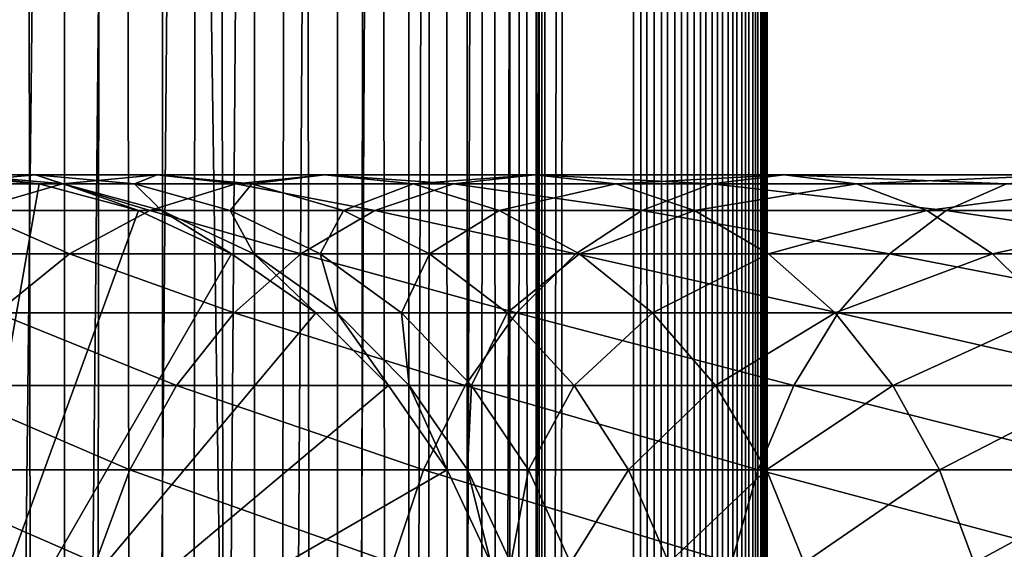
# Model space of a CAD drawing. Extents: x 0 to 600, y 0 to 1524.
# Drawn here: x 26 to 45, y 524 to 534 of the extents above; entities that cross this region are included whole.
import ezdxf

# ---------------------------------------------------------------- set-up
doc = ezdxf.new("R2010")
doc.units = 0
doc.header["$MEASUREMENT"] = 0

msp = doc.modelspace()

# ---------------------------------------------------------------- linework, layer by layer
for points in [[(15.399998, 1.5, 35.650024), (15.399998, 1522.5, 35.650024), (37.899998, 1.5, 35.650024)], [(37.899998, 1.5, 35.650024), (15.399998, 1522.5, 35.650024), (37.899998, 1522.5, 35.650024)], [(37.899998, 1522.5, 65.650024), (19.4, 45.526279, 65.650024), (21.137777, 46.336617, 65.650024)], [(37.899998, 1522.5, 65.650024), (35.899998, 1488, 65.650024), (19.4, 45.526279, 65.650024)], [(21.137777, 46.336617, 65.650024), (22.989868, 46.832886, 65.650024), (37.899998, 1522.5, 65.650024)], [(37.899998, 1522.5, 65.650024), (22.989868, 46.832886, 65.650024), (24.9, 47, 65.650024)], [(37.899998, 1522.5, 65.650024), (24.9, 47, 65.650024), (26.810129, 46.832886, 65.650024)], [(25.4, 1522.5, 39.800022), (25.4, 1.5, 39.800022), (27.284081, 1522.5, 39.964859)], [(27.284081, 1522.5, 39.964859), (25.4, 1.5, 39.800022), (27.284081, 1.5, 39.964859)], [(27.284081, 1522.5, 61.335186), (27.284081, 1.5, 61.335186), (25.4, 1522.5, 61.500023)], [(25.4, 1522.5, 61.500023), (27.284081, 1.5, 61.335186), (25.4, 1.5, 61.500023)], [(26.810129, 46.832886, 65.650024), (28.66222, 46.336617, 65.650024), (37.899998, 1522.5, 65.650024)], [(27.284081, 1522.5, 39.964859), (27.284081, 1.5, 39.964859), (29.110916, 1522.5, 40.454357)], [(29.110916, 1522.5, 40.454357), (27.284081, 1.5, 39.964859), (29.110916, 1.5, 40.454357)], [(29.110916, 1522.5, 60.845688), (29.110916, 1.5, 60.845688), (27.284081, 1522.5, 61.335186)], [(27.284081, 1522.5, 61.335186), (29.110916, 1.5, 60.845688), (27.284081, 1.5, 61.335186)], [(37.899998, 1522.5, 65.650024), (28.66222, 46.336617, 65.650024), (30.399998, 45.526279, 65.650024)], [(29.110916, 1522.5, 40.454357), (29.110916, 1.5, 40.454357), (30.824999, 1522.5, 41.253647)], [(30.824999, 1522.5, 41.253647), (29.110916, 1.5, 40.454357), (30.824999, 1.5, 41.253647)], [(30.824999, 1522.5, 60.046398), (30.824999, 1.5, 60.046398), (29.110916, 1522.5, 60.845688)], [(29.110916, 1522.5, 60.845688), (30.824999, 1.5, 60.046398), (29.110916, 1.5, 60.845688)], [(37.899998, 1522.5, 65.650024), (30.399998, 45.526279, 65.650024), (31.970661, 44.426491, 65.650024)], [(30.824999, 1522.5, 41.253647), (30.824999, 1.5, 41.253647), (32.374245, 1522.5, 42.338444)], [(32.374245, 1522.5, 42.338444), (30.824999, 1.5, 41.253647), (32.374245, 1.5, 42.338444)], [(32.374245, 1522.5, 58.961605), (32.374245, 1.5, 58.961605), (30.824999, 1522.5, 60.046398)], [(30.824999, 1522.5, 60.046398), (32.374245, 1.5, 58.961605), (30.824999, 1.5, 60.046398)], [(31.970661, 44.426491, 65.650024), (33.326488, 43.070663, 65.650024), (37.899998, 1522.5, 65.650024)], [(32.374245, 1522.5, 42.338444), (32.374245, 1.5, 42.338444), (33.711582, 1522.5, 43.675777)], [(33.711582, 1522.5, 43.675777), (32.374245, 1.5, 42.338444), (33.711582, 1.5, 43.675777)], [(33.711582, 1522.5, 57.624268), (33.711582, 1.5, 57.624268), (32.374245, 1522.5, 58.961605)], [(32.374245, 1522.5, 58.961605), (33.711582, 1.5, 57.624268), (32.374245, 1.5, 58.961605)], [(37.899998, 1522.5, 65.650024), (33.326488, 43.070663, 65.650024), (34.426277, 41.5, 65.650024)], [(33.711582, 1522.5, 43.675777), (33.711582, 1.5, 43.675777), (34.796375, 1522.5, 45.225025)], [(34.796375, 1522.5, 45.225025), (33.711582, 1.5, 43.675777), (34.796375, 1.5, 45.225025)], [(34.796375, 1522.5, 56.075024), (34.796375, 1.5, 56.075024), (33.711582, 1522.5, 57.624268)], [(33.711582, 1522.5, 57.624268), (34.796375, 1.5, 56.075024), (33.711582, 1.5, 57.624268)], [(37.899998, 1522.5, 65.650024), (34.426277, 41.5, 65.650024), (35.236618, 39.762222, 65.650024)], [(34.796375, 1522.5, 45.225025), (34.796375, 1.5, 45.225025), (35.595665, 1522.5, 46.939106)], [(35.595665, 1522.5, 46.939106), (34.796375, 1.5, 45.225025), (35.595665, 1.5, 46.939106)], [(35.595665, 1522.5, 54.360943), (35.595665, 1.5, 54.360943), (34.796375, 1522.5, 56.075024)], [(34.796375, 1522.5, 56.075024), (35.595665, 1.5, 54.360943), (34.796375, 1.5, 56.075024)], [(35.236618, 39.762222, 65.650024), (35.732883, 37.91013, 65.650024), (37.899998, 1522.5, 65.650024)], [(35.595665, 1522.5, 46.939106), (35.595665, 1.5, 46.939106), (36.085163, 1522.5, 48.765942)], [(36.085163, 1522.5, 48.765942), (35.595665, 1.5, 46.939106), (36.085163, 1.5, 48.765942)], [(36.085163, 1522.5, 52.534107), (36.085163, 1.5, 52.534107), (35.595665, 1522.5, 54.360943)], [(35.595665, 1522.5, 54.360943), (36.085163, 1.5, 52.534107), (35.595665, 1.5, 54.360943)], [(37.899998, 1522.5, 65.650024), (35.732883, 37.91013, 65.650024), (35.899998, 36, 65.650024)], [(37.899998, 1522.5, 65.650024), (35.899998, 36, 65.650024), (37.899998, 1.5, 65.650024)], [(36.085163, 1522.5, 48.765942), (36.085163, 1.5, 48.765942), (36.25, 1522.5, 50.650024)], [(36.25, 1522.5, 50.650024), (36.085163, 1.5, 48.765942), (36.25, 1.5, 50.650024)], [(36.25, 1522.5, 50.650024), (36.25, 1.5, 50.650024), (36.085163, 1522.5, 52.534107)], [(36.085163, 1522.5, 52.534107), (36.25, 1.5, 50.650024), (36.085163, 1.5, 52.534107)], [(37.899998, 1522.5, 65.650024), (37.899998, 1.5, 65.650024), (38.291084, 1.5, 65.619247)], [(37.899998, 1522.5, 65.650024), (38.291084, 1.5, 65.619247), (38.291084, 1522.5, 65.619247)], [(38.291084, 1522.5, 35.680801), (38.291084, 1.5, 35.680801), (37.899998, 1.5, 35.650024)], [(38.291084, 1522.5, 35.680801), (37.899998, 1.5, 35.650024), (37.899998, 1522.5, 35.650024)], [(38.291084, 1522.5, 65.619247), (38.291084, 1.5, 65.619247), (38.672543, 1.5, 65.527664)], [(38.291084, 1522.5, 65.619247), (38.672543, 1.5, 65.527664), (38.672543, 1522.5, 65.527664)], [(38.672543, 1522.5, 35.772381), (38.672543, 1.5, 35.772381), (38.291084, 1.5, 35.680801)], [(38.672543, 1522.5, 35.772381), (38.291084, 1.5, 35.680801), (38.291084, 1522.5, 35.680801)], [(38.672543, 1522.5, 65.527664), (38.672543, 1.5, 65.527664), (39.034973, 1.5, 65.377541)], [(38.672543, 1522.5, 65.527664), (39.034973, 1.5, 65.377541), (39.034973, 1522.5, 65.377541)], [(39.034973, 1522.5, 35.922508), (39.034973, 1.5, 35.922508), (38.672543, 1.5, 35.772381)], [(39.034973, 1522.5, 35.922508), (38.672543, 1.5, 35.772381), (38.672543, 1522.5, 35.772381)], [(39.034973, 1522.5, 65.377541), (39.034973, 1.5, 65.377541), (39.369461, 1.5, 65.172569)], [(39.034973, 1522.5, 65.377541), (39.369461, 1.5, 65.172569), (39.369461, 1522.5, 65.172569)], [(39.369461, 1522.5, 36.127483), (39.369461, 1.5, 36.127483), (39.034973, 1.5, 35.922508)], [(39.369461, 1522.5, 36.127483), (39.034973, 1.5, 35.922508), (39.034973, 1522.5, 35.922508)], [(39.369461, 1522.5, 65.172569), (39.369461, 1.5, 65.172569), (39.667767, 1.5, 64.917793)], [(39.369461, 1522.5, 65.172569), (39.667767, 1.5, 64.917793), (39.667767, 1522.5, 64.917793)], [(39.667767, 1522.5, 36.382256), (39.667767, 1.5, 36.382256), (39.369461, 1.5, 36.127483)], [(39.667767, 1522.5, 36.382256), (39.369461, 1.5, 36.127483), (39.369461, 1522.5, 36.127483)], [(39.667767, 1522.5, 64.917793), (39.667767, 1.5, 64.917793), (39.922543, 1.5, 64.619484)], [(39.667767, 1522.5, 64.917793), (39.922543, 1.5, 64.619484), (39.922543, 1522.5, 64.619484)], [(39.922543, 1522.5, 36.680561), (39.922543, 1.5, 36.680561), (39.667767, 1.5, 36.382256)], [(39.922543, 1522.5, 36.680561), (39.667767, 1.5, 36.382256), (39.667767, 1522.5, 36.382256)], [(39.922543, 1522.5, 64.619484), (39.922543, 1.5, 64.619484), (40.127514, 1.5, 64.284996)], [(39.922543, 1522.5, 64.619484), (40.127514, 1.5, 64.284996), (40.127514, 1522.5, 64.284996)], [(40.127514, 1522.5, 37.015045), (40.127514, 1.5, 37.015045), (39.922543, 1.5, 36.680561)], [(40.127514, 1522.5, 37.015045), (39.922543, 1.5, 36.680561), (39.922543, 1522.5, 36.680561)], [(40.127514, 1522.5, 64.284996), (40.127514, 1.5, 64.284996), (40.277641, 1.5, 63.922565)], [(40.127514, 1522.5, 64.284996), (40.277641, 1.5, 63.922565), (40.277641, 1522.5, 63.922565)], [(40.277641, 1522.5, 37.37748), (40.277641, 1.5, 37.37748), (40.127514, 1.5, 37.015045)], [(40.277641, 1522.5, 37.37748), (40.127514, 1.5, 37.015045), (40.127514, 1522.5, 37.015045)], [(40.277641, 1522.5, 63.922565), (40.277641, 1.5, 63.922565), (40.369221, 1.5, 63.541111)], [(40.277641, 1522.5, 63.922565), (40.369221, 1.5, 63.541111), (40.369221, 1522.5, 63.541111)], [(40.369221, 1522.5, 37.758938), (40.369221, 1.5, 37.758938), (40.277641, 1.5, 37.37748)], [(40.369221, 1522.5, 37.758938), (40.277641, 1.5, 37.37748), (40.277641, 1522.5, 37.37748)], [(40.369221, 1522.5, 63.541111), (40.369221, 1.5, 63.541111), (40.399998, 1.5, 63.150024)], [(40.369221, 1522.5, 63.541111), (40.399998, 1.5, 63.150024), (40.399998, 1522.5, 63.150024)], [(40.399998, 1522.5, 38.150024), (40.399998, 1.5, 38.150024), (40.369221, 1.5, 37.758938)], [(40.399998, 1522.5, 38.150024), (40.369221, 1.5, 37.758938), (40.369221, 1522.5, 37.758938)], [(40.399998, 1.5, 38.150024), (40.399998, 1522.5, 38.150024), (40.399998, 1.5, 63.150024)], [(40.399998, 1.5, 63.150024), (40.399998, 1522.5, 38.150024), (40.399998, 1522.5, 63.150024)], [(19.4, 45.526279, 65.650024), (35.899998, 1488, 65.650024), (35.732883, 1486.089844, 65.650024)], [(19.4, 45.526279, 65.650024), (35.732883, 1486.089844, 65.650024), (35.236618, 1484.237793, 65.650024)], [(35.236618, 1484.237793, 65.650024), (34.426277, 1482.5, 65.650024), (19.4, 45.526279, 65.650024)], [(34.426277, 1482.5, 65.650024), (33.326488, 1480.929321, 65.650024), (19.4, 45.526279, 65.650024)], [(19.4, 45.526279, 65.650024), (33.326488, 1480.929321, 65.650024), (31.970661, 1479.573486, 65.650024)], [(19.4, 45.526279, 65.650024), (31.970661, 1479.573486, 65.650024), (30.399998, 1478.473633, 65.650024)], [(30.399998, 1478.473633, 65.650024), (28.66222, 1477.663452, 65.650024), (19.4, 45.526279, 65.650024)], [(19.4, 45.526279, 65.650024), (28.66222, 1477.663452, 65.650024), (26.810129, 1477.167114, 65.650024)], [(19.4, 45.526279, 65.650024), (26.810129, 1477.167114, 65.650024), (24.9, 1477, 65.650024)], [(27.245773, 530.832886, 114.045906), (26.740004, 531, 106.626251), (24.89496, 530.832886, 107.120628)], [(26.740004, 531, 106.626251), (25.361977, 531, 99.698441), (24.89496, 530.832886, 107.120628)], [(27.245773, 530.832886, 114.045906), (24.89496, 530.832886, 107.120628), (25.534664, 530.336609, 114.754669)], [(24.899998, 520, 64.650024), (24.899998, 531, 64.650024), (26.810129, 530.832886, 64.650024)], [(26.810129, 530.832886, 92.650024), (26.810129, 530.832886, 64.650024), (24.899998, 531, 64.650024)], [(26.810129, 530.832886, 92.650024), (24.899998, 531, 64.650024), (24.899998, 531, 92.650024)], [(25.361977, 531, 99.698441), (26.810129, 530.832886, 92.650024), (24.899998, 531, 92.650024)], [(26.810129, 530.832886, 64.650024), (28.66222, 530.336609, 64.650024), (24.899998, 520, 64.650024)], [(26.740004, 531, 106.626251), (27.255764, 530.832886, 99.449112), (25.361977, 531, 99.698441)], [(27.255764, 530.832886, 99.449112), (26.810129, 530.832886, 92.650024), (25.361977, 531, 99.698441)], [(28.876448, 530.336609, 121.531136), (27.245773, 530.832886, 114.045906), (25.534664, 530.336609, 114.754669)], [(29.010504, 531, 113.314926), (28.585047, 530.832886, 106.131874), (26.740004, 531, 106.626251)], [(29.010504, 531, 113.314926), (26.740004, 531, 106.626251), (27.245773, 530.832886, 114.045906)], [(28.585047, 530.832886, 106.131874), (27.255764, 530.832886, 99.449112), (26.740004, 531, 106.626251)], [(28.66222, 530.336609, 92.650024), (28.66222, 530.336609, 64.650024), (26.810129, 530.832886, 64.650024)], [(28.66222, 530.336609, 92.650024), (26.810129, 530.832886, 64.650024), (26.810129, 530.832886, 92.650024)], [(27.255764, 530.832886, 99.449112), (28.66222, 530.336609, 92.650024), (26.810129, 530.832886, 92.650024)], [(30.480406, 530.832886, 120.605087), (29.010504, 531, 113.314926), (27.245773, 530.832886, 114.045906)], [(30.480406, 530.832886, 120.605087), (27.245773, 530.832886, 114.045906), (28.876448, 530.336609, 121.531136)], [(28.585047, 530.832886, 106.131874), (29.09201, 530.336609, 99.207367), (27.255764, 530.832886, 99.449112)], [(29.09201, 530.336609, 99.207367), (28.66222, 530.336609, 92.650024), (27.255764, 530.832886, 99.449112)], [(30.775234, 530.832886, 112.583954), (28.585047, 530.832886, 106.131874), (29.010504, 531, 113.314926)], [(30.775234, 530.832886, 112.583954), (30.374031, 530.336609, 105.652519), (28.585047, 530.832886, 106.131874)], [(30.374031, 530.336609, 105.652519), (29.09201, 530.336609, 99.207367), (28.585047, 530.832886, 106.131874)], [(33.074146, 530.336609, 127.813438), (30.480406, 530.832886, 120.605087), (28.876448, 530.336609, 121.531136)], [(32.134628, 531, 119.650024), (30.775234, 530.832886, 112.583954), (29.010504, 531, 113.314926)], [(32.134628, 531, 119.650024), (29.010504, 531, 113.314926), (30.480406, 530.832886, 120.605087)], [(32.486343, 530.336609, 111.875191), (30.374031, 530.336609, 105.652519), (30.775234, 530.832886, 112.583954)], [(34.54351, 530.832886, 126.685951), (32.134628, 531, 119.650024), (30.480406, 530.832886, 120.605087)], [(34.54351, 530.832886, 126.685951), (30.480406, 530.832886, 120.605087), (33.074146, 530.336609, 127.813438)], [(33.788849, 530.832886, 118.694962), (30.775234, 530.832886, 112.583954), (32.134628, 531, 119.650024)], [(33.788849, 530.832886, 118.694962), (32.486343, 530.336609, 111.875191), (30.775234, 530.832886, 112.583954)], [(36.058918, 531, 125.52314), (33.788849, 530.832886, 118.694962), (32.134628, 531, 119.650024)], [(36.058918, 531, 125.52314), (32.134628, 531, 119.650024), (34.54351, 530.832886, 126.685951)], [(35.392807, 530.336609, 117.768913), (32.486343, 530.336609, 111.875191), (33.788849, 530.832886, 118.694962)], [(38.055939, 530.336609, 133.49408), (34.54351, 530.832886, 126.685951), (33.074146, 530.336609, 127.813438)], [(37.574326, 530.832886, 124.360329), (33.788849, 530.832886, 118.694962), (36.058918, 531, 125.52314)], [(37.574326, 530.832886, 124.360329), (35.392807, 530.336609, 117.768913), (33.788849, 530.832886, 118.694962)], [(39.365566, 530.832886, 132.184448), (36.058918, 531, 125.52314), (34.54351, 530.832886, 126.685951)], [(39.365566, 530.832886, 132.184448), (34.54351, 530.832886, 126.685951), (38.055939, 530.336609, 133.49408)], [(39.04369, 530.336609, 123.232841), (35.392807, 530.336609, 117.768913), (37.574326, 530.832886, 124.360329)], [(40.716232, 531, 130.833786), (37.574326, 530.832886, 124.360329), (36.058918, 531, 125.52314)], [(40.716232, 531, 130.833786), (36.058918, 531, 125.52314), (39.365566, 530.832886, 132.184448)], [(42.066898, 530.832886, 129.483124), (37.574326, 530.832886, 124.360329), (40.716232, 531, 130.833786)], [(42.066898, 530.832886, 129.483124), (39.04369, 530.336609, 123.232841), (37.574326, 530.832886, 124.360329)], [(43.736588, 530.336609, 138.475876), (39.365566, 530.832886, 132.184448), (38.055939, 530.336609, 133.49408)], [(43.376522, 530.336609, 128.173492), (39.04369, 530.336609, 123.232841), (42.066898, 530.832886, 129.483124)], [(44.864067, 530.832886, 137.006516), (40.716232, 531, 130.833786), (39.365566, 530.832886, 132.184448)], [(44.864067, 530.832886, 137.006516), (39.365566, 530.832886, 132.184448), (43.736588, 530.336609, 138.475876)], [(46.026882, 531, 135.491104), (42.066898, 530.832886, 129.483124), (40.716232, 531, 130.833786)], [(46.026882, 531, 135.491104), (40.716232, 531, 130.833786), (44.864067, 530.832886, 137.006516)], [(47.189697, 530.832886, 133.975693), (42.066898, 530.832886, 129.483124), (46.026882, 531, 135.491104)], [(47.189697, 530.832886, 133.975693), (43.376522, 530.336609, 128.173492), (42.066898, 530.832886, 129.483124)], [(48.317177, 530.336609, 132.506332), (43.376522, 530.336609, 128.173492), (47.189697, 530.832886, 133.975693)], [(50.018887, 530.336609, 142.673584), (44.864067, 530.832886, 137.006516), (43.736588, 530.336609, 138.475876)], [(27.371487, 529.526306, 122.400024), (25.534664, 530.336609, 114.754669), (23.929167, 529.526306, 115.419685)], [(24.899998, 520, 64.650024), (28.66222, 530.336609, 64.650024), (30.399998, 529.526306, 64.650024)], [(28.876448, 530.336609, 121.531136), (25.534664, 530.336609, 114.754669), (27.371487, 529.526306, 122.400024)], [(31.695475, 529.526306, 128.871338), (28.876448, 530.336609, 121.531136), (27.371487, 529.526306, 122.400024)], [(30.399998, 529.526306, 92.650024), (30.399998, 529.526306, 64.650024), (28.66222, 530.336609, 64.650024)], [(30.399998, 529.526306, 92.650024), (28.66222, 530.336609, 64.650024), (28.66222, 530.336609, 92.650024)], [(29.09201, 530.336609, 99.207367), (30.399998, 529.526306, 92.650024), (28.66222, 530.336609, 92.650024)], [(33.074146, 530.336609, 127.813438), (28.876448, 530.336609, 121.531136), (31.695475, 529.526306, 128.871338)], [(30.374031, 530.336609, 105.652519), (30.814922, 529.526306, 98.980545), (29.09201, 530.336609, 99.207367)], [(30.814922, 529.526306, 98.980545), (30.399998, 529.526306, 92.650024), (29.09201, 530.336609, 99.207367)], [(32.486343, 530.336609, 111.875191), (32.052597, 529.526306, 105.202751), (30.374031, 530.336609, 105.652519)], [(32.052597, 529.526306, 105.202751), (30.814922, 529.526306, 98.980545), (30.374031, 530.336609, 105.652519)], [(36.827145, 529.526306, 134.72287), (33.074146, 530.336609, 127.813438), (31.695475, 529.526306, 128.871338)], [(34.091843, 529.526306, 111.210167), (32.052597, 529.526306, 105.202751), (32.486343, 530.336609, 111.875191)], [(35.392807, 530.336609, 117.768913), (34.091843, 529.526306, 111.210167), (32.486343, 530.336609, 111.875191)], [(38.055939, 530.336609, 133.49408), (33.074146, 530.336609, 127.813438), (36.827145, 529.526306, 134.72287)], [(36.897766, 529.526306, 116.900024), (34.091843, 529.526306, 111.210167), (35.392807, 530.336609, 117.768913)], [(39.04369, 530.336609, 123.232841), (36.897766, 529.526306, 116.900024), (35.392807, 530.336609, 117.768913)], [(42.678692, 529.526306, 139.854538), (38.055939, 530.336609, 133.49408), (36.827145, 529.526306, 134.72287)], [(40.422359, 529.526306, 122.174957), (36.897766, 529.526306, 116.900024), (39.04369, 530.336609, 123.232841)], [(43.736588, 530.336609, 138.475876), (38.055939, 530.336609, 133.49408), (42.678692, 529.526306, 139.854538)], [(43.376522, 530.336609, 128.173492), (40.422359, 529.526306, 122.174957), (39.04369, 530.336609, 123.232841)], [(44.60532, 529.526306, 126.944702), (40.422359, 529.526306, 122.174957), (43.376522, 530.336609, 128.173492)], [(49.149998, 529.526306, 144.178528), (43.736588, 530.336609, 138.475876), (42.678692, 529.526306, 139.854538)], [(48.317177, 530.336609, 132.506332), (44.60532, 529.526306, 126.944702), (43.376522, 530.336609, 128.173492)], [(50.018887, 530.336609, 142.673584), (43.736588, 530.336609, 138.475876), (49.149998, 529.526306, 144.178528)], [(49.375069, 529.526306, 131.127655), (44.60532, 529.526306, 126.944702), (48.317177, 530.336609, 132.506332)], [(27.371487, 529.526306, 122.400024), (23.929167, 529.526306, 115.419685), (26.011251, 528.426514, 123.185356)], [(24.899998, 520, 64.650024), (30.399998, 529.526306, 64.650024), (31.970663, 528.426514, 64.650024)], [(30.449383, 528.426514, 129.827484), (27.371487, 529.526306, 122.400024), (26.011251, 528.426514, 123.185356)], [(31.695475, 529.526306, 128.871338), (27.371487, 529.526306, 122.400024), (30.449383, 528.426514, 129.827484)], [(31.970663, 528.426514, 92.650024), (31.970663, 528.426514, 64.650024), (30.399998, 529.526306, 64.650024)], [(31.970663, 528.426514, 92.650024), (30.399998, 529.526306, 64.650024), (30.399998, 529.526306, 92.650024)], [(30.814922, 529.526306, 98.980545), (31.970663, 528.426514, 92.650024), (30.399998, 529.526306, 92.650024)], [(35.716518, 528.426514, 135.833511), (31.695475, 529.526306, 128.871338), (30.449383, 528.426514, 129.827484)], [(32.052597, 529.526306, 105.202751), (32.37215, 528.426514, 98.775528), (30.814922, 529.526306, 98.980545)], [(32.37215, 528.426514, 98.775528), (31.970663, 528.426514, 92.650024), (30.814922, 529.526306, 98.980545)], [(36.827145, 529.526306, 134.72287), (31.695475, 529.526306, 128.871338), (35.716518, 528.426514, 135.833511)], [(34.091843, 529.526306, 111.210167), (33.56974, 528.426514, 104.796227), (32.052597, 529.526306, 105.202751)], [(33.56974, 528.426514, 104.796227), (32.37215, 528.426514, 98.775528), (32.052597, 529.526306, 105.202751)], [(35.542946, 528.426514, 110.6091), (33.56974, 528.426514, 104.796227), (34.091843, 529.526306, 111.210167)], [(36.897766, 529.526306, 116.900024), (35.542946, 528.426514, 110.6091), (34.091843, 529.526306, 111.210167)], [(38.257999, 528.426514, 116.114693), (35.542946, 528.426514, 110.6091), (36.897766, 529.526306, 116.900024)], [(41.722534, 528.426514, 141.100647), (36.827145, 529.526306, 134.72287), (35.716518, 528.426514, 135.833511)], [(42.678692, 529.526306, 139.854538), (36.827145, 529.526306, 134.72287), (41.722534, 528.426514, 141.100647)], [(40.422359, 529.526306, 122.174957), (38.257999, 528.426514, 116.114693), (36.897766, 529.526306, 116.900024)], [(41.668453, 528.426514, 121.218796), (38.257999, 528.426514, 116.114693), (40.422359, 529.526306, 122.174957)], [(44.60532, 529.526306, 126.944702), (41.668453, 528.426514, 121.218796), (40.422359, 529.526306, 122.174957)], [(45.715946, 528.426514, 125.834076), (41.668453, 528.426514, 121.218796), (44.60532, 529.526306, 126.944702)], [(48.364666, 528.426514, 145.538773), (42.678692, 529.526306, 139.854538), (41.722534, 528.426514, 141.100647)], [(49.149998, 529.526306, 144.178528), (42.678692, 529.526306, 139.854538), (48.364666, 528.426514, 145.538773)], [(49.375069, 529.526306, 131.127655), (45.715946, 528.426514, 125.834076), (44.60532, 529.526306, 126.944702)], [(29.373735, 527.070679, 130.652863), (26.011251, 528.426514, 123.185356), (24.837072, 527.070679, 123.863266)], [(31.970663, 528.426514, 64.650024), (33.326488, 527.070679, 64.650024), (24.899998, 520, 64.650024)], [(30.449383, 528.426514, 129.827484), (26.011251, 528.426514, 123.185356), (29.373735, 527.070679, 130.652863)], [(34.757805, 527.070679, 136.792221), (30.449383, 528.426514, 129.827484), (29.373735, 527.070679, 130.652863)], [(35.716518, 528.426514, 135.833511), (30.449383, 528.426514, 129.827484), (34.757805, 527.070679, 136.792221)], [(33.326488, 527.070679, 92.650024), (33.326488, 527.070679, 64.650024), (31.970663, 528.426514, 64.650024)], [(33.326488, 527.070679, 92.650024), (31.970663, 528.426514, 64.650024), (31.970663, 528.426514, 92.650024)], [(32.37215, 528.426514, 98.775528), (33.326488, 527.070679, 92.650024), (31.970663, 528.426514, 92.650024)], [(33.56974, 528.426514, 104.796227), (33.716373, 527.070679, 98.598564), (32.37215, 528.426514, 98.775528)], [(33.716373, 527.070679, 98.598564), (33.326488, 527.070679, 92.650024), (32.37215, 528.426514, 98.775528)], [(35.542946, 528.426514, 110.6091), (34.879368, 527.070679, 104.44532), (33.56974, 528.426514, 104.796227)], [(34.879368, 527.070679, 104.44532), (33.716373, 527.070679, 98.598564), (33.56974, 528.426514, 104.796227)], [(40.89716, 527.070679, 142.176285), (35.716518, 528.426514, 135.833511), (34.757805, 527.070679, 136.792221)], [(36.795567, 527.070679, 110.090248), (34.879368, 527.070679, 104.44532), (35.542946, 528.426514, 110.6091)], [(38.257999, 528.426514, 116.114693), (36.795567, 527.070679, 110.090248), (35.542946, 528.426514, 110.6091)], [(41.722534, 528.426514, 141.100647), (35.716518, 528.426514, 135.833511), (40.89716, 527.070679, 142.176285)], [(39.432178, 527.070679, 115.436783), (36.795567, 527.070679, 110.090248), (38.257999, 528.426514, 116.114693)], [(41.668453, 528.426514, 121.218796), (39.432178, 527.070679, 115.436783), (38.257999, 528.426514, 116.114693)], [(42.744102, 527.070679, 120.393417), (39.432178, 527.070679, 115.436783), (41.668453, 528.426514, 121.218796)], [(47.686752, 527.070679, 146.712952), (41.722534, 528.426514, 141.100647), (40.89716, 527.070679, 142.176285)], [(45.715946, 528.426514, 125.834076), (42.744102, 527.070679, 120.393417), (41.668453, 528.426514, 121.218796)], [(48.364666, 528.426514, 145.538773), (41.722534, 528.426514, 141.100647), (47.686752, 527.070679, 146.712952)], [(46.67466, 527.070679, 124.875359), (42.744102, 527.070679, 120.393417), (45.715946, 528.426514, 125.834076)], [(28.501213, 525.5, 131.322372), (24.837072, 527.070679, 123.863266), (23.884626, 525.5, 124.413162)], [(29.373735, 527.070679, 130.652863), (24.837072, 527.070679, 123.863266), (28.501213, 525.5, 131.322372)], [(24.899998, 520, 64.650024), (33.326488, 527.070679, 64.650024), (34.426277, 525.5, 64.650024)], [(33.980137, 525.5, 137.569885), (29.373735, 527.070679, 130.652863), (28.501213, 525.5, 131.322372)], [(34.757805, 527.070679, 136.792221), (29.373735, 527.070679, 130.652863), (33.980137, 525.5, 137.569885)], [(34.426277, 525.5, 92.650024), (34.426277, 525.5, 64.650024), (33.326488, 527.070679, 64.650024)], [(34.426277, 525.5, 92.650024), (33.326488, 527.070679, 64.650024), (33.326488, 527.070679, 92.650024)], [(33.716373, 527.070679, 98.598564), (34.426277, 525.5, 92.650024), (33.326488, 527.070679, 92.650024)], [(34.879368, 527.070679, 104.44532), (34.806759, 525.5, 98.455009), (33.716373, 527.070679, 98.598564)], [(34.806759, 525.5, 98.455009), (34.426277, 525.5, 92.650024), (33.716373, 527.070679, 98.598564)], [(40.22765, 525.5, 143.048813), (34.757805, 527.070679, 136.792221), (33.980137, 525.5, 137.569885)], [(40.89716, 527.070679, 142.176285), (34.757805, 527.070679, 136.792221), (40.22765, 525.5, 143.048813)], [(35.941685, 525.5, 104.160667), (34.806759, 525.5, 98.455009), (34.879368, 527.070679, 104.44532)], [(36.795567, 527.070679, 110.090248), (35.941685, 525.5, 104.160667), (34.879368, 527.070679, 104.44532)], [(37.811638, 525.5, 109.66938), (35.941685, 525.5, 104.160667), (36.795567, 527.070679, 110.090248)], [(39.432178, 527.070679, 115.436783), (37.811638, 525.5, 109.66938), (36.795567, 527.070679, 110.090248)], [(40.384628, 525.5, 114.886879), (37.811638, 525.5, 109.66938), (39.432178, 527.070679, 115.436783)], [(42.744102, 527.070679, 120.393417), (40.384628, 525.5, 114.886879), (39.432178, 527.070679, 115.436783)], [(47.136856, 525.5, 147.665405), (40.89716, 527.070679, 142.176285), (40.22765, 525.5, 143.048813)], [(43.616623, 525.5, 119.723907), (40.384628, 525.5, 114.886879), (42.744102, 527.070679, 120.393417)], [(47.686752, 527.070679, 146.712952), (40.89716, 527.070679, 142.176285), (47.136856, 525.5, 147.665405)], [(46.67466, 527.070679, 124.875359), (43.616623, 525.5, 119.723907), (42.744102, 527.070679, 120.393417)], [(47.452328, 525.5, 124.097694), (43.616623, 525.5, 119.723907), (46.67466, 527.070679, 124.875359)], [(27.858326, 523.762207, 131.815674), (23.884626, 525.5, 124.413162), (23.182852, 523.762207, 124.818336)], [(28.501213, 525.5, 131.322372), (23.884626, 525.5, 124.413162), (27.858326, 523.762207, 131.815674)], [(24.899998, 520, 64.650024), (34.426277, 525.5, 64.650024), (35.236618, 523.762207, 64.650024)], [(33.407139, 523.762207, 138.142883), (28.501213, 525.5, 131.322372), (27.858326, 523.762207, 131.815674)], [(33.980137, 525.5, 137.569885), (28.501213, 525.5, 131.322372), (33.407139, 523.762207, 138.142883)], [(39.734348, 523.762207, 143.691696), (33.980137, 525.5, 137.569885), (33.407139, 523.762207, 138.142883)], [(40.22765, 525.5, 143.048813), (33.980137, 525.5, 137.569885), (39.734348, 523.762207, 143.691696)], [(35.236618, 523.762207, 92.650024), (35.236618, 523.762207, 64.650024), (34.426277, 525.5, 64.650024)], [(35.236618, 523.762207, 92.650024), (34.426277, 525.5, 64.650024), (34.426277, 525.5, 92.650024)], [(34.806759, 525.5, 98.455009), (35.236618, 523.762207, 92.650024), (34.426277, 525.5, 92.650024)], [(35.941685, 525.5, 104.160667), (35.610165, 523.762207, 98.349236), (34.806759, 525.5, 98.455009)], [(35.610165, 523.762207, 98.349236), (35.236618, 523.762207, 92.650024), (34.806759, 525.5, 98.455009)], [(36.724411, 523.762207, 103.950935), (35.610165, 523.762207, 98.349236), (35.941685, 525.5, 104.160667)], [(37.811638, 525.5, 109.66938), (36.724411, 523.762207, 103.950935), (35.941685, 525.5, 104.160667)], [(38.560295, 523.762207, 109.359276), (36.724411, 523.762207, 103.950935), (37.811638, 525.5, 109.66938)], [(40.384628, 525.5, 114.886879), (38.560295, 523.762207, 109.359276), (37.811638, 525.5, 109.66938)], [(41.086403, 523.762207, 114.481712), (38.560295, 523.762207, 109.359276), (40.384628, 525.5, 114.886879)], [(46.731689, 523.762207, 148.367172), (40.22765, 525.5, 143.048813), (39.734348, 523.762207, 143.691696)], [(47.136856, 525.5, 147.665405), (40.22765, 525.5, 143.048813), (46.731689, 523.762207, 148.367172)], [(43.616623, 525.5, 119.723907), (41.086403, 523.762207, 114.481712), (40.384628, 525.5, 114.886879)], [(44.25951, 523.762207, 119.230606), (41.086403, 523.762207, 114.481712), (43.616623, 525.5, 119.723907)], [(47.452328, 525.5, 124.097694), (44.25951, 523.762207, 119.230606), (43.616623, 525.5, 119.723907)], [(48.025326, 523.762207, 123.524696), (44.25951, 523.762207, 119.230606), (47.452328, 525.5, 124.097694)]]:
    msp.add_3dface(points)

doc.saveas('drawing.dxf')
